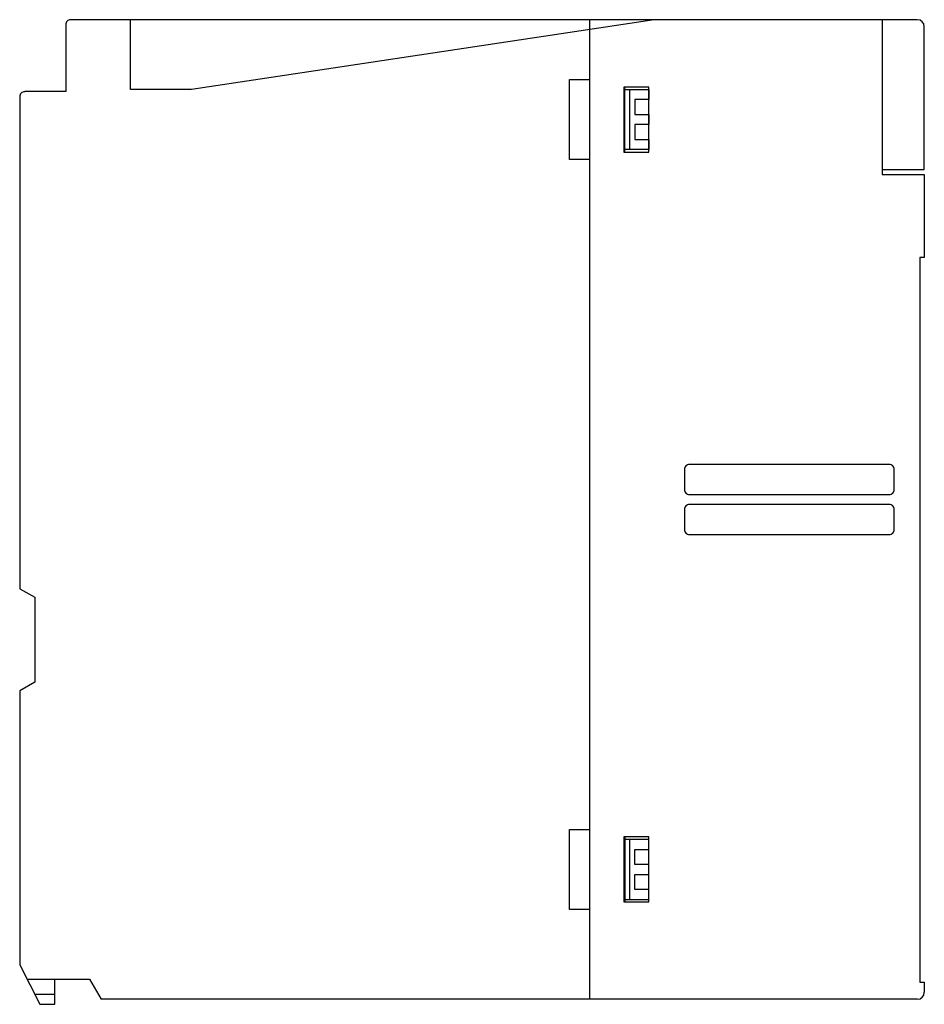
# Model space of a CAD drawing. Extents: x 0.3 to 90.8, y -0.2 to 98.3.
import ezdxf

# ---------------------------------------------------------------- set-up
doc = ezdxf.new("R2010")
doc.units = 0
doc.layers.add('DEFAULT_255_2_778', color=255, linetype='CONTINUOUS')

msp = doc.modelspace()

# ---------------------------------------------------------------- linework, layer by layer
at = {"layer": 'DEFAULT_255_2_778'}
for p, q in [((4.858, 97.773), (4.858, 91.073)), ((90.058, 98.273), (5.358, 98.273)), ((11.358, 91.273), (11.358, 98.273)), ((63.744, 98.273), (17.458, 91.273)), ((57.258, 98.273), (57.258, 0.273)), ((86.558, 98.273), (86.558, 82.773)), ((90.758, 83.273), (90.758, 97.573)), ((55.258, 84.273), (55.258, 92.273)), ((55.258, 92.273), (57.258, 92.273)), ((4.858, 91.073), (0.758, 91.073)), ((17.458, 91.273), (11.358, 91.273)), ((63.208, 91.523), (60.708, 91.523)), ((60.708, 91.523), (60.708, 85.023)), ((60.808, 85.023), (60.808, 91.523)), ((60.808, 91.273), (63.206, 91.273)), ((61.259, 91.273), (61.259, 85.273)), ((63.206, 91.273), (63.206, 90.273)), ((63.208, 85.023), (63.208, 91.523)), ((0.258, 90.573), (0.258, 41.353)), ((63.206, 90.273), (61.809, 90.273)), ((61.809, 90.273), (61.809, 88.773)), ((61.809, 88.773), (63.206, 88.773)), ((63.206, 88.773), (63.206, 87.773)), ((63.206, 87.773), (61.809, 87.773)), ((61.809, 87.773), (61.809, 86.273)), ((61.809, 86.273), (63.206, 86.273)), ((63.206, 86.273), (63.206, 85.273)), ((60.708, 85.023), (63.208, 85.023)), ((63.206, 85.273), (60.808, 85.273)), ((57.258, 84.273), (55.258, 84.273)), ((86.558, 83.273), (90.758, 83.273)), ((86.558, 82.773), (90.758, 82.773)), ((90.758, 82.773), (90.758, 74.473)), ((90.758, 74.473), (90.298, 74.473)), ((90.298, 74.473), (90.298, 1.973)), ((66.758, 53.273), (66.758, 51.273)), ((87.258, 53.773), (67.258, 53.773)), ((87.758, 51.273), (87.758, 53.273)), ((67.258, 50.773), (87.258, 50.773)), ((66.758, 49.273), (66.758, 47.273)), ((87.258, 49.773), (67.258, 49.773)), ((87.758, 47.273), (87.758, 49.273)), ((67.258, 46.773), (87.258, 46.773)), ((0.258, 41.353), (1.758, 40.487)), ((1.758, 40.487), (1.758, 31.987)), ((1.758, 31.987), (0.258, 31.121)), ((0.258, 31.121), (0.258, 3.737)), ((55.258, 9.273), (55.258, 17.273)), ((55.258, 17.273), (57.258, 17.273)), ((63.208, 16.523), (60.708, 16.523)), ((60.708, 16.523), (60.708, 10.023)), ((60.808, 16.523), (60.808, 10.023)), ((63.206, 16.272), (60.808, 16.272)), ((61.259, 16.273), (61.259, 10.273)), ((63.206, 15.272), (63.206, 16.272)), ((63.208, 10.023), (63.208, 16.523)), ((61.809, 13.773), (61.809, 15.272)), ((61.809, 15.272), (63.206, 15.272)), ((63.206, 13.773), (61.809, 13.773)), ((63.206, 12.773), (63.206, 13.773)), ((61.809, 11.273), (61.809, 12.773)), ((61.809, 12.773), (63.206, 12.773)), ((63.206, 11.273), (61.809, 11.273)), ((63.206, 10.273), (63.206, 11.273)), ((60.708, 10.023), (63.208, 10.023)), ((60.808, 10.273), (63.206, 10.273)), ((57.258, 9.273), (55.258, 9.273)), ((0.258, 3.737), (2.258, -0.227)), ((0.997, 2.273), (7.258, 2.273)), ((3.758, -0.227), (3.758, 2.273)), ((7.258, 2.273), (8.413, 0.273)), ((90.298, 1.973), (90.758, 1.973)), ((90.758, 1.973), (90.758, 0.972)), ((1.754, 0.773), (3.758, 0.773)), ((90.058, 0.272), (8.413, 0.272)), ((2.258, -0.227), (3.758, -0.227))]:
    msp.add_line(p, q, dxfattribs=at)
for centre, radius, start, end in [((5.358, 97.773), 0.5, 134.97935, 180.01122), ((5.358, 97.773), 0.5, 90.00531, 135.00411), ((90.058, 97.573), 0.7, 0.00572, 89.99428), ((0.758, 90.573), 0.5, 134.95182, 179.9652), ((0.759, 90.572), 0.5, 90.03343, 135.01509), ((67.258, 53.273), 0.5, 89.99965, 180.00035), ((87.258, 53.273), 0.5, 359.98987, 89.99867), ((67.258, 51.273), 0.5, 179.99965, 270.00035), ((87.258, 51.273), 0.5, 270.00133, 0.01013), ((67.258, 49.273), 0.5, 89.99965, 180.00035), ((87.258, 49.273), 0.5, 359.98987, 89.99867), ((67.258, 47.273), 0.5, 179.99965, 270.00035), ((87.258, 47.273), 0.5, 270.00133, 0.01013), ((90.058, 0.973), 0.7, 270.00396, 359.98785)]:
    msp.add_arc(centre, radius, start, end, dxfattribs=at)

doc.saveas('drawing.dxf')
